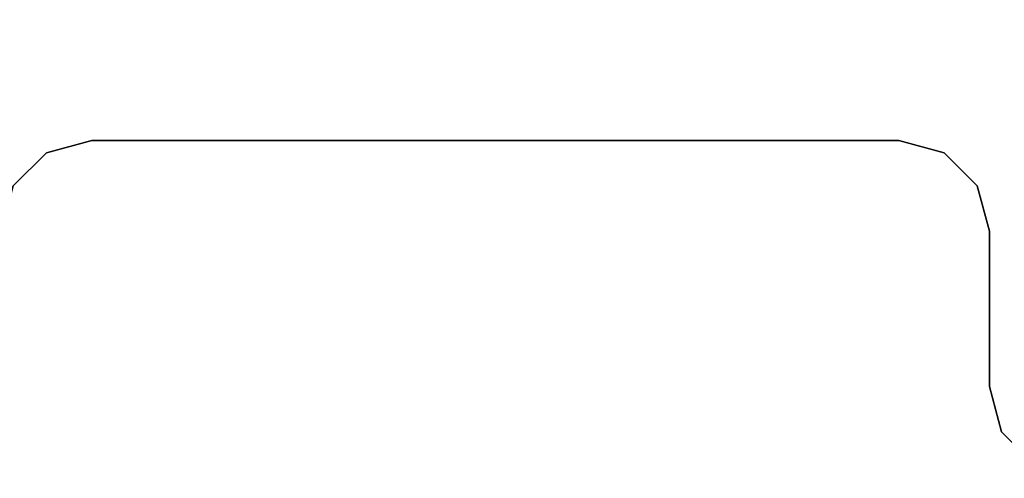
# Model space of a CAD drawing. Units: inches. Extents: x -14 to 147, y -6 to 174.
# Drawn here: x 129 to 134, y 28 to 30 of the extents above; entities that cross this region are included whole.
import ezdxf

# ---------------------------------------------------------------- set-up
doc = ezdxf.new("R2010")
doc.units = ezdxf.units.IN
doc.header["$MEASUREMENT"] = 0
doc.layers.add('WKSURF-LAM', color=6, linetype='Continuous')
doc.layers.add('WKSURF-LEG', color=6, linetype='Continuous')

# ---------------------------------------------------------------- blocks, each defined once
blk = doc.blocks.new('VFG2B3_1_0T')
at = {"layer": 'WKSURF-LEG'}
for points in [[(-1.3503, 2.3415, 27.45), (-1.3503, 2.3415, 27.2258), (-1.4944, 2.1974, 27.2258), (-1.4944, 2.1974, 27.45)], [(-1.4944, 2.1974, 27.45), (-1.4944, 2.1974, 27.2258), (-1.6913, 2.1446, 27.2258), (-1.6913, 2.1446, 27.45)], [(-2.3652, 2.1446, 27.45), (-2.3652, 2.1446, 27.2258), (-2.562, 2.0919, 27.2258), (-2.562, 2.0919, 27.45)], [(-1.6913, 2.1446, 27.45), (-1.6913, 2.1446, 27.2258), (-2.3652, 2.1446, 27.2258), (-2.3652, 2.1446, 27.45)], [(-2.562, 2.0919, 27.45), (-2.562, 2.0919, 27.2258), (-2.7061, 1.9478, 27.2258), (-2.7061, 1.9478, 27.45)], [(-2.7061, 1.9478, 27.45), (-2.7061, 1.9478, 27.2258), (-2.7589, 1.7509, 27.2258), (-2.7589, 1.7509, 27.45)], [(-2.7589, 1.7509, 27.45), (-2.7589, 1.7509, 27.2258), (-2.7589, -1.7509, 27.2258), (-2.7589, -1.7509, 27.45)], [(-2.7061, -1.9478, 27.45), (-2.7061, -1.9478, 27.2258), (-2.7589, -1.7509, 27.2258), (-2.7589, -1.7509, 27.45)], [(-2.562, -2.0919, 27.45), (-2.562, -2.0919, 27.2258), (-2.7061, -1.9478, 27.2258), (-2.7061, -1.9478, 27.45)]]:
    blk.add_3dface(points, dxfattribs=at)
for points, invisible_edges in [([(-1.4944, 2.1974, 27.45), (2.248, 1.3603, 27.45), (2.1518, 2.2212, 27.45), (-1.3503, 2.3415, 27.45)], 5), ([(-1.3503, 2.3415, 27.2258), (2.1518, 2.2212, 27.2258), (2.248, 1.3603, 27.2258), (-1.4944, 2.1974, 27.2258)], 5), ([(-1.4944, 2.1974, 27.45), (-1.6913, 2.1446, 27.45), (2.248, 1.3603, 27.45)], 10), ([(2.248, 1.3603, 27.2258), (2.248, 1.3603, 27.2258), (-1.6913, 2.1446, 27.2258), (-1.4944, 2.1974, 27.2258)], 10), ([(2.248, 1.3603, 27.45), (-1.6913, 2.1446, 27.45), (-2.3652, 2.1446, 27.45), (-2.7589, 1.7509, 27.45)], 13), ([(-2.7589, 1.7509, 27.45), (-2.3652, 2.1446, 27.45), (-2.562, 2.0919, 27.45), (-2.7061, 1.9478, 27.45)], 1), ([(-2.7589, 1.7509, 27.2258), (-2.3652, 2.1446, 27.2258), (-1.6913, 2.1446, 27.2258), (2.248, 1.3603, 27.2258)], 13), ([(-2.7061, 1.9478, 27.2258), (-2.562, 2.0919, 27.2258), (-2.3652, 2.1446, 27.2258), (-2.7589, 1.7509, 27.2258)], 4), ([(2.248, -1.3603, 27.45), (2.248, 1.3603, 27.45), (-2.7589, 1.7509, 27.45), (-2.7589, -1.7509, 27.45)], 10), ([(-2.7589, -1.7509, 27.2258), (-2.7589, 1.7509, 27.2258), (2.248, 1.3603, 27.2258), (2.248, -1.3603, 27.2258)], 10), ([(-2.7589, -1.7509, 27.45), (-2.3652, -2.1446, 27.45), (-1.6913, -2.1446, 27.45), (2.248, -1.3603, 27.45)], 13), ([(2.248, -1.3603, 27.2258), (-1.6913, -2.1446, 27.2258), (-2.3652, -2.1446, 27.2258), (-2.7589, -1.7509, 27.2258)], 13), ([(2.248, -1.3603, 27.45), (2.248, -1.3603, 27.45), (-1.6913, -2.1446, 27.45), (-1.4944, -2.1974, 27.45)], 10), ([(-1.4944, -2.1974, 27.2258), (-1.6913, -2.1446, 27.2258), (2.248, -1.3603, 27.2258)], 10), ([(-1.3503, -2.3415, 27.45), (2.1518, -2.2212, 27.45), (2.248, -1.3603, 27.45), (-1.4944, -2.1974, 27.45)], 5), ([(-1.4944, -2.1974, 27.2258), (2.248, -1.3603, 27.2258), (2.1518, -2.2212, 27.2258), (-1.3503, -2.3415, 27.2258)], 5), ([(-2.7061, -1.9478, 27.45), (-2.562, -2.0919, 27.45), (-2.3652, -2.1446, 27.45), (-2.7589, -1.7509, 27.45)], 4), ([(-2.7589, -1.7509, 27.2258), (-2.3652, -2.1446, 27.2258), (-2.562, -2.0919, 27.2258), (-2.7061, -1.9478, 27.2258)], 1)]:
    blk.add_3dface(points, dxfattribs=dict(at, invisible_edges=invisible_edges))
blk = doc.blocks.new('VFGS10_3060L081_0T')
at = {"layer": 'WKSURF-LAM', "invisible_edges": 5}
for points in [[(60, 0, 28.51), (0, 0, 28.51), (0, -28.88, 28.51), (60, -28.88, 28.51)], [(60, 0, 27.45), (0, 0, 27.45), (0, -28.88, 27.45), (60, -28.88, 27.45)]]:
    blk.add_3dface(points, dxfattribs=at)

msp = doc.modelspace()

# ---------------------------------------------------------------- block references
at = {"rotation": 270}
for name, p in [('VFGS10_3060L081_0T', (145.75, 84)), ('VFG2B3_1_0T', (131.31, 26.868))]:
    msp.add_blockref(name, p, dxfattribs=at)

doc.saveas('drawing.dxf')
